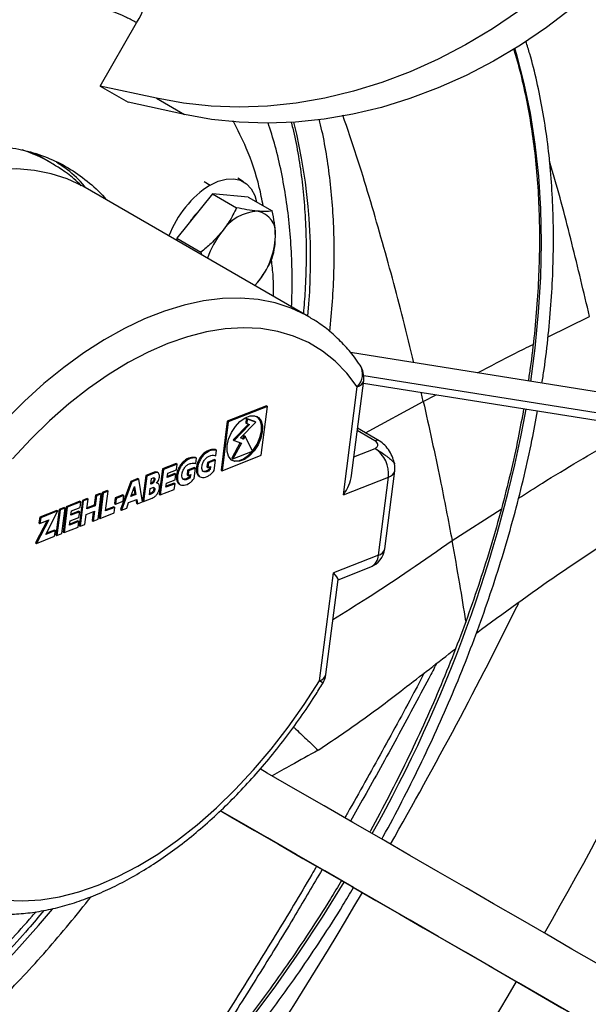
# Model space of a CAD drawing. Units: millimetres. Extents: x 5 to 414, y 3 to 291.
# Drawn here: x 213 to 216, y 30 to 35 of the extents above; entities that cross this region are included whole.
import ezdxf

# ---------------------------------------------------------------- set-up
doc = ezdxf.new("R2010")
doc.units = ezdxf.units.MM

msp = doc.modelspace()

# ---------------------------------------------------------------- linework, layer by layer
at = {"color": 7, "linetype": 'Continuous', "lineweight": 25}
for p, q in [((213.8053, 34.4277), (213.9678, 34.7092)), ((214.0565, 34.3731), (213.8053, 34.4277)), ((213.8053, 34.4277), (213.9303, 34.3555)), ((214.1815, 34.3009), (213.9303, 34.3555)), ((214.0565, 34.3731), (214.1815, 34.3009)), ((213.5851, 34.0858), (213.5144, 34.1266)), ((214.4457, 34.0008), (214.4192, 34.0161)), ((214.7367, 33.3986), (213.7379, 33.9752)), ((214.3063, 33.947), (214.1472, 33.7491)), ((214.3063, 33.947), (214.4141, 33.8848)), ((214.4654, 33.9328), (214.3063, 33.947)), ((214.4654, 33.9328), (214.5732, 33.8706)), ((214.1472, 33.7491), (214.255, 33.6869)), ((214.1472, 33.7491), (214.1472, 33.7389)), ((214.255, 33.6869), (214.2569, 33.6756)), ((214.4956, 33.5378), (214.5078, 33.5513)), ((214.4961, 33.5375), (214.5078, 33.5513)), ((216.5265, 32.9822), (214.9226, 33.2384)), ((214.8909, 32.6042), (214.9529, 33.0861)), ((214.9268, 32.6896), (214.9814, 33.1141)), ((214.9799, 33.1027), (216.5068, 32.8587)), ((214.5474, 33.0005), (214.3729, 32.9321)), ((214.5519, 32.998), (214.3773, 32.9296)), ((214.5239, 32.7803), (214.5519, 32.998)), ((214.5474, 33.0005), (214.5519, 32.998)), ((214.3729, 32.9321), (214.3449, 32.7144)), ((214.3773, 32.9296), (214.3493, 32.7118)), ((214.3729, 32.9321), (214.3773, 32.9296)), ((214.4673, 32.9189), (214.3989, 32.8492)), ((214.4724, 32.9171), (214.4033, 32.8467)), ((214.4312, 32.8576), (214.5004, 32.928)), ((214.4574, 32.9445), (214.4548, 32.9244)), ((214.4548, 32.9244), (214.4592, 32.9219)), ((214.4959, 32.9306), (214.4574, 32.9445)), ((214.4574, 32.9445), (214.4618, 32.942)), ((214.4618, 32.942), (214.4592, 32.9219)), ((214.4592, 32.9219), (214.4724, 32.9171)), ((214.5004, 32.928), (214.4618, 32.942)), ((214.4959, 32.9306), (214.5004, 32.928)), ((214.4476, 32.8683), (214.4405, 32.8552)), ((214.452, 32.8658), (214.4449, 32.8527)), ((214.4476, 32.8683), (214.452, 32.8658)), ((214.4848, 32.7991), (214.452, 32.8658)), ((215.0511, 32.8447), (214.9539, 32.9008)), ((214.4306, 32.8368), (214.3931, 32.7674)), ((214.4354, 32.8351), (214.3976, 32.7649)), ((214.3989, 32.8492), (214.4033, 32.8467)), ((214.4033, 32.8467), (214.4354, 32.8351)), ((214.4449, 32.8527), (214.4312, 32.8576)), ((214.4405, 32.8552), (214.4319, 32.8583)), ((214.4405, 32.8552), (214.4449, 32.8527)), ((214.3203, 32.8057), (214.3247, 32.8031)), ((214.3215, 32.7785), (214.3247, 32.8031)), ((214.3493, 32.7118), (214.5239, 32.7803)), ((214.3976, 32.7649), (214.4848, 32.7991)), ((214.1448, 32.7434), (214.0837, 32.7195)), ((214.1492, 32.7409), (214.0881, 32.7169)), ((214.1448, 32.7434), (214.1492, 32.7409)), ((214.1459, 32.7156), (214.1492, 32.7409)), ((214.2312, 32.7708), (214.2357, 32.7682)), ((214.2325, 32.7436), (214.2357, 32.7682)), ((214.2848, 32.7489), (214.2821, 32.7282)), ((214.2821, 32.7282), (214.2866, 32.7257)), ((214.3161, 32.7612), (214.2848, 32.7489)), ((214.2848, 32.7489), (214.2892, 32.7464)), ((214.2892, 32.7464), (214.2866, 32.7257)), ((214.2866, 32.7257), (214.2983, 32.7303)), ((214.3205, 32.7586), (214.2892, 32.7464)), ((214.2933, 32.7283), (214.2921, 32.7196)), ((214.2983, 32.7303), (214.2966, 32.717)), ((214.3146, 32.7124), (214.3205, 32.7586)), ((214.3161, 32.7612), (214.3205, 32.7586)), ((214.3931, 32.7674), (214.3976, 32.7649)), ((214.0086, 32.6901), (213.9942, 32.5778)), ((214.013, 32.6875), (213.9985, 32.5743)), ((214.047, 32.7051), (214.0086, 32.6901)), ((214.0086, 32.6901), (214.013, 32.6875)), ((214.0515, 32.7026), (214.013, 32.6875)), ((214.047, 32.7051), (214.0515, 32.7026)), ((214.064, 32.7019), (214.0595, 32.7045)), ((214.0837, 32.7195), (214.0691, 32.6063)), ((214.0881, 32.7169), (214.0735, 32.6037)), ((214.0837, 32.7195), (214.0881, 32.7169)), ((214.1042, 32.6815), (214.1067, 32.7002)), ((214.1435, 32.6969), (214.1042, 32.6815)), ((214.1391, 32.6995), (214.1048, 32.686)), ((214.1067, 32.7002), (214.1459, 32.7156)), ((214.1391, 32.6995), (214.1435, 32.6969)), ((214.1403, 32.6716), (214.1435, 32.6969)), ((214.1958, 32.714), (214.1931, 32.6933)), ((214.1931, 32.6933), (214.1975, 32.6908)), ((214.2271, 32.7263), (214.1958, 32.714)), ((214.1958, 32.714), (214.2002, 32.7115)), ((214.2002, 32.7115), (214.1975, 32.6908)), ((214.1975, 32.6908), (214.2093, 32.6954)), ((214.2315, 32.7237), (214.2002, 32.7115)), ((214.2043, 32.6934), (214.2031, 32.6847)), ((214.2031, 32.6847), (214.2076, 32.6821)), ((214.2093, 32.6954), (214.2076, 32.6821)), ((214.2256, 32.6775), (214.2315, 32.7237)), ((214.2271, 32.7263), (214.2315, 32.7237)), ((214.247, 32.6869), (214.2514, 32.6843)), ((214.2921, 32.7196), (214.2966, 32.717)), ((214.3449, 32.7144), (214.3493, 32.7118)), ((215.0753, 32.3626), (215.1201, 32.711)), ((213.9421, 32.664), (213.8963, 32.5385)), ((213.9465, 32.6614), (213.9007, 32.536)), ((213.9739, 32.6764), (213.9421, 32.664)), ((213.9421, 32.664), (213.9465, 32.6614)), ((213.9428, 32.5971), (213.9591, 32.6416)), ((213.9783, 32.6739), (213.9465, 32.6614)), ((213.9591, 32.6416), (213.965, 32.6058)), ((213.9739, 32.6764), (213.9783, 32.6739)), ((213.995, 32.5729), (213.9783, 32.6739)), ((214.0317, 32.652), (214.0349, 32.6771)), ((214.0385, 32.6547), (214.0317, 32.652)), ((214.0341, 32.6573), (214.0323, 32.6565)), ((214.0341, 32.6573), (214.0385, 32.6547)), ((214.0349, 32.6771), (214.0418, 32.6798)), ((214.0633, 32.6551), (214.0588, 32.6577)), ((214.0986, 32.6375), (214.101, 32.6563)), ((214.1396, 32.6536), (214.0986, 32.6375)), ((214.1352, 32.6562), (214.0992, 32.642)), ((214.101, 32.6563), (214.1403, 32.6716)), ((214.1352, 32.6562), (214.1396, 32.6536)), ((214.1364, 32.6284), (214.1396, 32.6536)), ((214.1579, 32.652), (214.1624, 32.6494)), ((214.8909, 32.6042), (215.0917, 32.6829)), ((215.0469, 32.3346), (215.0917, 32.6829)), ((213.7843, 32.6021), (213.7787, 32.5582)), ((213.7887, 32.5996), (213.7831, 32.5556)), ((213.8061, 32.6107), (213.7843, 32.6021)), ((213.7843, 32.6021), (213.7887, 32.5996)), ((213.8106, 32.6081), (213.7887, 32.5996)), ((213.796, 32.4949), (213.8106, 32.6081)), ((213.8149, 32.6141), (213.8003, 32.5009)), ((213.8193, 32.6116), (213.8047, 32.4983)), ((213.8061, 32.6107), (213.8106, 32.6081)), ((213.8367, 32.6227), (213.8149, 32.6141)), ((213.8149, 32.6141), (213.8193, 32.6116)), ((213.8411, 32.6201), (213.8193, 32.6116)), ((213.8298, 32.5322), (213.8411, 32.6201)), ((213.8367, 32.6227), (213.8411, 32.6201)), ((213.9072, 32.604), (213.8723, 32.5903)), ((213.9116, 32.6015), (213.8767, 32.5878)), ((213.9072, 32.604), (213.9116, 32.6015)), ((213.9084, 32.5762), (213.9116, 32.6015)), ((213.965, 32.6058), (213.9428, 32.5971)), ((213.9606, 32.6084), (213.9447, 32.6021)), ((213.9563, 32.6341), (213.9606, 32.6084)), ((213.9606, 32.6084), (213.965, 32.6058)), ((214.0256, 32.6047), (214.0291, 32.6322)), ((214.0346, 32.6083), (214.0256, 32.6047)), ((214.0302, 32.6108), (214.0262, 32.6092)), ((214.0291, 32.6322), (214.0382, 32.6358)), ((214.0302, 32.6108), (214.0346, 32.6083)), ((214.0691, 32.6063), (214.0735, 32.6037)), ((214.0735, 32.6037), (214.1364, 32.6284)), ((213.7154, 32.5751), (213.6543, 32.5512)), ((213.7198, 32.5726), (213.6587, 32.5486)), ((213.7259, 32.5792), (213.7113, 32.466)), ((213.7154, 32.5751), (213.7198, 32.5726)), ((213.7303, 32.5767), (213.7157, 32.4635)), ((213.7166, 32.5473), (213.7198, 32.5726)), ((213.7477, 32.5878), (213.7259, 32.5792)), ((213.7259, 32.5792), (213.7303, 32.5767)), ((213.7521, 32.5852), (213.7303, 32.5767)), ((213.7464, 32.5412), (213.7521, 32.5852)), ((213.7831, 32.5556), (213.7464, 32.5412)), ((213.7787, 32.5582), (213.747, 32.5458)), ((213.7477, 32.5878), (213.7521, 32.5852)), ((213.7787, 32.5582), (213.7831, 32.5556)), ((213.8723, 32.5903), (213.8691, 32.5651)), ((213.8691, 32.5651), (213.8735, 32.5625)), ((213.8723, 32.5903), (213.8767, 32.5878)), ((213.8767, 32.5878), (213.8735, 32.5625)), ((213.8735, 32.5625), (213.9084, 32.5762)), ((213.9238, 32.545), (213.9326, 32.5692)), ((213.9326, 32.5692), (213.9687, 32.5833)), ((213.9649, 32.5818), (213.9675, 32.5664)), ((213.9675, 32.5664), (213.9719, 32.5639)), ((213.9687, 32.5833), (213.9719, 32.5639)), ((213.9719, 32.5639), (213.995, 32.5729)), ((213.9944, 32.5767), (213.9985, 32.5743)), ((213.9985, 32.5743), (214.0369, 32.5894)), ((213.6124, 32.5347), (213.5356, 32.5046)), ((213.6168, 32.5322), (213.54, 32.5021)), ((213.5629, 32.4275), (213.6168, 32.5322)), ((213.6225, 32.5389), (213.6079, 32.4255)), ((213.6269, 32.5364), (213.6123, 32.4229)), ((213.6124, 32.5347), (213.6168, 32.5322)), ((213.6443, 32.5475), (213.6225, 32.5389)), ((213.6225, 32.5389), (213.6269, 32.5364)), ((213.6487, 32.5449), (213.6269, 32.5364)), ((213.6341, 32.4315), (213.6487, 32.5449)), ((213.6543, 32.5512), (213.6397, 32.4379)), ((213.6587, 32.5486), (213.6441, 32.4354)), ((213.6443, 32.5475), (213.6487, 32.5449)), ((213.6543, 32.5512), (213.6587, 32.5486)), ((213.6749, 32.5132), (213.6773, 32.5319)), ((213.7141, 32.5286), (213.6749, 32.5132)), ((213.7097, 32.5311), (213.6755, 32.5177)), ((213.6773, 32.5319), (213.7166, 32.5473)), ((213.7097, 32.5311), (213.7141, 32.5286)), ((213.7109, 32.5033), (213.7141, 32.5286)), ((213.7375, 32.472), (213.7432, 32.516)), ((213.7432, 32.516), (213.7798, 32.5304)), ((213.7748, 32.5284), (213.7698, 32.4889)), ((213.7798, 32.5304), (213.7742, 32.4864)), ((213.8047, 32.4983), (213.8676, 32.523)), ((213.8708, 32.5482), (213.8298, 32.5322)), ((213.8664, 32.5508), (213.8304, 32.5367)), ((213.8664, 32.5508), (213.8708, 32.5482)), ((213.8676, 32.523), (213.8708, 32.5482)), ((213.8963, 32.5385), (213.9007, 32.536)), ((213.9007, 32.536), (213.9238, 32.545)), ((213.5687, 32.4893), (213.5175, 32.3901)), ((213.5759, 32.4922), (213.522, 32.3875)), ((213.5356, 32.5046), (213.5324, 32.4794)), ((213.5324, 32.4794), (213.5368, 32.4768)), ((213.5356, 32.5046), (213.54, 32.5021)), ((213.54, 32.5021), (213.5368, 32.4768)), ((213.5368, 32.4768), (213.5759, 32.4922)), ((213.6692, 32.4692), (213.6716, 32.4879)), ((213.7102, 32.4853), (213.6692, 32.4692)), ((213.7058, 32.4878), (213.6698, 32.4737)), ((213.6716, 32.4879), (213.7109, 32.5033)), ((213.7058, 32.4878), (213.7102, 32.4853)), ((213.707, 32.46), (213.7102, 32.4853)), ((213.7113, 32.466), (213.7157, 32.4635)), ((213.7157, 32.4635), (213.7375, 32.472)), ((213.7698, 32.4889), (213.7742, 32.4864)), ((213.7742, 32.4864), (213.796, 32.4949)), ((213.8003, 32.5009), (213.8047, 32.4983)), ((213.6055, 32.4442), (213.5629, 32.4275)), ((213.6011, 32.4468), (213.5657, 32.4329)), ((213.6011, 32.4468), (213.6055, 32.4442)), ((213.6023, 32.419), (213.6055, 32.4442)), ((213.6079, 32.4255), (213.6123, 32.4229)), ((213.6123, 32.4229), (213.6341, 32.4315)), ((213.6397, 32.4379), (213.6441, 32.4354)), ((213.6441, 32.4354), (213.707, 32.46)), ((213.5175, 32.3901), (213.522, 32.3875)), ((213.522, 32.3875), (213.6023, 32.419)), ((215.0469, 32.3346), (214.8461, 32.2559)), ((214.7842, 31.7741), (214.8461, 32.2559)), ((214.867, 32.2252), (215.0126, 32.2823)), ((214.8126, 31.8021), (214.8672, 32.2267))]:
    msp.add_line(p, q, dxfattribs=at)
at = {"color": 8, "linetype": 'Continuous', "lineweight": 25}
for p, q in [((214.2692, 34.0013), (214.2957, 33.986)), ((215.8041, 33.3085), (215.9891, 33.4001)), ((214.9817, 33.137), (216.5119, 32.8925)), ((215.2472, 33.0207), (215.2373, 33.0615)), ((215.2472, 33.0207), (215.3046, 33.0508)), ((214.9891, 32.8805), (215.2472, 33.0207)), ((215.0317, 32.8449), (214.9526, 32.8906)), ((214.9376, 32.7738), (215.0322, 32.8108)), ((215.3759, 32.3996), (215.5955, 32.5396))]:
    msp.add_line(p, q, dxfattribs=at)
at = {"color": 7, "linetype": 'Continuous', "lineweight": 25, "flags": 128}
for points in [[(216.5205, 35.7476), (216.449, 35.6184), (216.3709, 35.4932), (216.2868, 35.3722), (216.1968, 35.256), (216.1013, 35.145), (216.0008, 35.0397), (215.8955, 34.9404), (215.7859, 34.8476), (215.6725, 34.7616), (215.5556, 34.6827), (215.4357, 34.6112), (215.3132, 34.5475), (215.1888, 34.4918), (215.0627, 34.4442), (214.9356, 34.405), (214.8078, 34.3743), (214.68, 34.3522), (214.5526, 34.3388), (214.426, 34.3342), (214.3008, 34.3384), (214.1775, 34.3514), (214.0565, 34.3731)], [(216.6455, 35.6754), (216.574, 35.5463), (216.4959, 35.421), (216.4118, 35.3), (216.3218, 35.1838), (216.2263, 35.0728), (216.1258, 34.9675), (216.0205, 34.8682), (215.9109, 34.7754), (215.7975, 34.6894), (215.6806, 34.6105), (215.5607, 34.5391), (215.4382, 34.4753), (215.3138, 34.4196), (215.1877, 34.372), (215.0606, 34.3328), (214.9328, 34.3021), (214.805, 34.28), (214.6776, 34.2666), (214.551, 34.262), (214.4258, 34.2662), (214.3025, 34.2792), (214.1815, 34.3009)], [(213.7379, 33.9752), (213.7254, 33.9822), (213.6584, 34.0135), (213.5872, 34.0366), (213.5121, 34.0515), (213.4337, 34.058), (213.3522, 34.0561), (213.2681, 34.0458), (213.1818, 34.0271), (213.0938, 34.0003), (213.0046, 33.9653), (212.9145, 33.9224), (212.8241, 33.8718), (212.7339, 33.8137), (212.6442, 33.7485), (212.5557, 33.6766), (212.4686, 33.5982), (212.3836, 33.5137), (212.3009, 33.4237), (212.2212, 33.3286), (212.1446, 33.2289), (212.0718, 33.1251), (212.0029, 33.0177)], [(214.2957, 33.986), (214.3325, 34.0035), (214.3682, 34.0131), (214.4018, 34.0144), (214.432, 34.0074), (214.4582, 33.9923), (214.4794, 33.9695), (214.495, 33.9399), (214.5034, 33.9109)], [(214.9529, 33.0861), (214.9066, 33.1468), (214.8547, 33.2001), (214.7975, 33.2457), (214.7354, 33.2832), (214.6687, 33.3125), (214.5978, 33.3334), (214.5231, 33.3458), (214.445, 33.3496), (214.3639, 33.3448), (214.2803, 33.3314), (214.1947, 33.3095), (214.1076, 33.2793), (214.0194, 33.2408), (213.9307, 33.1943), (213.8418, 33.1401), (213.7535, 33.0785), (213.666, 33.0098), (213.58, 32.9344), (213.4959, 32.8528), (213.4142, 32.7653)], [(214.372, 32.8241), (214.3788, 32.853), (214.3913, 32.882), (214.4087, 32.9088), (214.4294, 32.9312), (214.4519, 32.9475), (214.4742, 32.9563), (214.4947, 32.9568), (214.5115, 32.9491), (214.5235, 32.9338), (214.5295, 32.912), (214.5291, 32.8857), (214.5224, 32.8568), (214.5098, 32.8278), (214.4925, 32.801), (214.4717, 32.7786), (214.4493, 32.7623), (214.4269, 32.7535), (214.4065, 32.753), (214.3896, 32.7607), (214.3777, 32.776), (214.3717, 32.7978), (214.372, 32.8241)], [(214.3922, 32.7588), (214.4021, 32.7555), (214.4225, 32.7561), (214.4449, 32.7649), (214.4673, 32.7811), (214.4881, 32.8036), (214.5054, 32.8304), (214.518, 32.8594), (214.5247, 32.8882), (214.5251, 32.9146), (214.5191, 32.9363), (214.5071, 32.9517), (214.5046, 32.9535)], [(213.3813, 30.7959), (213.4594, 30.7921), (213.5404, 30.7969), (213.624, 30.8103), (213.7096, 30.8321), (213.7967, 30.8624), (213.8849, 30.9009), (213.9737, 30.9473), (214.0625, 31.0015), (214.1509, 31.0632), (214.2383, 31.1319), (214.3243, 31.2073), (214.4084, 31.2889), (214.4901, 31.3764), (214.569, 31.4692), (214.6446, 31.5668), (214.7164, 31.6686), (214.7842, 31.7741)], [(216.6455, 30.1535), (216.574, 30.1948), (216.4959, 30.2399), (216.4118, 30.2885), (216.3218, 30.3405), (216.2263, 30.3956), (216.1258, 30.4537), (216.0205, 30.5144), (215.9109, 30.5777), (215.7975, 30.6432), (215.6806, 30.7107), (215.5607, 30.7799), (215.4382, 30.8506), (215.3138, 30.9225), (215.1877, 30.9953), (215.0606, 31.0687), (214.9328, 31.1424), (214.805, 31.2162), (214.6776, 31.2898), (214.551, 31.3629), (214.5195, 31.3811)], [(214.3414, 31.1952), (214.3887, 31.1678), (214.4944, 31.1068), (214.6018, 31.0448), (214.7103, 30.9822), (214.8192, 30.9193), (214.9279, 30.8565), (215.0358, 30.7943), (215.142, 30.7329), (215.2462, 30.6728), (215.3475, 30.6143), (215.4455, 30.5577), (215.5394, 30.5035), (215.6289, 30.4518), (215.7132, 30.4031), (215.792, 30.3576), (215.8647, 30.3156), (215.9309, 30.2774)], [(216.5205, 29.937), (216.449, 29.9783), (216.3709, 30.0234), (216.2868, 30.072), (216.1968, 30.124), (216.1013, 30.1791), (216.0008, 30.2372), (215.8955, 30.2979), (215.7859, 30.3612), (215.6725, 30.4267), (215.5556, 30.4942), (215.4357, 30.5634), (215.3132, 30.6341), (215.1888, 30.706), (215.0627, 30.7788), (214.9356, 30.8522), (214.8078, 30.9259), (214.68, 30.9997), (214.5526, 31.0733), (214.426, 31.1464), (214.3421, 31.1948)]]:
    msp.add_lwpolyline(points, dxfattribs=at)
at = {"color": 8, "linetype": 'Continuous', "lineweight": 25, "flags": 128}
for points in [[(215.7267, 33.1099), (215.7464, 33.2585), (215.7621, 33.4185), (215.7716, 33.5757), (215.7748, 33.7296), (215.7719, 33.8799), (215.7627, 34.0264), (215.7473, 34.1686), (215.7258, 34.3062), (215.6982, 34.4389), (215.6645, 34.5665), (215.6559, 34.5951)], [(214.7368, 33.3985), (214.7242, 33.4056), (214.6572, 33.4369), (214.586, 33.4601), (214.5109, 33.4749), (214.4324, 33.4814), (214.3509, 33.4795), (214.2668, 33.4692), (214.1806, 33.4506), (214.0926, 33.4237), (214.0033, 33.3887), (213.9133, 33.3458), (213.8229, 33.2952), (213.7327, 33.2371), (213.643, 33.1719), (213.5545, 33.1), (213.4674, 33.0216), (213.3824, 32.9372), (213.2997, 32.8472), (213.2199, 32.752), (213.1434, 32.6523), (213.0706, 32.5485), (213.0017, 32.4411)], [(212.5371, 28.6845), (212.5881, 28.7049), (212.7189, 28.7623), (212.8502, 28.8272), (212.9819, 28.8995), (213.1136, 28.9789), (213.245, 29.0653), (213.3758, 29.1586), (213.5057, 29.2584), (213.6345, 29.3647), (213.7618, 29.4771), (213.8874, 29.5954), (214.011, 29.7193), (214.1323, 29.8486), (214.251, 29.9829), (214.3669, 30.122), (214.4798, 30.2656), (214.5893, 30.4133), (214.6952, 30.5648), (214.7973, 30.7198), (214.8942, 30.876)], [(212.1022, 29.6321), (212.2229, 29.678), (212.3445, 29.7322), (212.4667, 29.7946), (212.5891, 29.8649), (212.7113, 29.9429), (212.8329, 30.0285), (212.9537, 30.1212), (213.0732, 30.2209), (213.191, 30.3272), (213.3068, 30.4399), (213.4202, 30.5585), (213.5309, 30.6827), (213.5923, 30.7554)]]:
    msp.add_lwpolyline(points, dxfattribs=at)
at = {"color": 7, "linetype": 'Continuous', "lineweight": 25}
for centre, radius, start, end in [((213.7171, 34.8718), 0.2988, 327.0252, 35.2536), ((214.5419, 33.6), 0.4578, 122.5331, 159.693), ((214.5201, 33.6645), 0.2054, 93.4295, 146.5651), ((214.4897, 33.7722), 0.0989, 350.7481, 79.4532), ((214.4814, 33.6365), 0.3321, 136.6943, 145.7165), ((214.6455, 33.5391), 0.3808, 141.2148, 161.5385), ((214.2424, 33.7722), 0.3454, 320.2279, 357.3607), ((214.8822, 33.1269), 0.1, 352.6706, 34.0302), ((214.9566, 32.6979), 0.1359, 353.689, 56.2104), ((215.0209, 32.7238), 0.1, 352.6706, 10.9839), ((214.9761, 32.3754), 0.1, 291.4058, 352.6706), ((214.7134, 31.8149), 0.1, 328.5413, 352.6706)]:
    msp.add_arc(centre, radius, start, end, dxfattribs=at)
at = {"color": 8, "linetype": 'Continuous', "lineweight": 25}
for centre, radius, start, end in [((212.1842, 33.6537), 2.5605, 354.3402, 13.8387), ((213.2467, 33.4984), 0.6779, 60.0504, 71.8784), ((214.8969, 33.1423), 0.0794, 314.9179, 30.7533), ((214.9437, 33.1238), 0.0389, 283.6466, 345.5242), ((209.6444, 34.1151), 6.1664, 330.64808, 349.45404), ((215.0412, 32.8256), 0.0216, 62.5402, 116.0134), ((215.0825, 32.7207), 0.0389, 283.6466, 345.5242), ((198.8441, 40.3361), 19.518, 330.24181, 336.96882), ((214.9858, 32.3372), 0.0611, 296.0356, 357.5621), ((215.0377, 32.3724), 0.0389, 283.6466, 345.5242), ((197.5606, 41.0696), 20.2025, 330.25237, 333.70919), ((214.775, 31.8119), 0.0389, 283.6466, 345.5242), ((214.7644, 31.7337), 0.045, 40.2086, 63.9397), ((197.7657, 40.9367), 19.9584, 322.80343, 329.57364), ((198.8655, 40.3033), 19.483, 322.70271, 329.55912)]:
    msp.add_arc(centre, radius, start, end, dxfattribs=at)
at = {"color": 7, "linetype": 'Continuous', "lineweight": 25}
for centre, major_axis, ratio, start_param, end_param in [((214.8202, 32.6451), (0.0864, 0.1108), 0.577241, 4.792975, 5.510546), ((214.7754, 32.2967), (0.0913, -0.0713), 0.136383, 0.080586, 0.798157)]:
    msp.add_ellipse(centre, major_axis=major_axis, ratio=ratio, start_param=start_param, end_param=end_param, dxfattribs=at)
for points, knots in [([(214.4546, 39.4421), (214.423, 39.4309), (214.3311, 39.3984), (214.1783, 39.3394), (213.9962, 39.2628), (213.8134, 39.1793), (213.6302, 39.0891), (213.4466, 38.9923), (213.2629, 38.8889), (213.0793, 38.7791), (212.8959, 38.6629), (212.7128, 38.5405), (212.5303, 38.412), (212.3486, 38.2775), (212.1677, 38.1371), (211.9878, 37.991), (211.8092, 37.8393), (211.632, 37.6821), (211.4563, 37.5196), (211.2823, 37.3519), (211.1102, 37.1792), (210.9401, 37.0017), (210.7722, 36.8194), (210.6067, 36.6327), (210.4436, 36.4416), (210.2832, 36.2463), (210.1256, 36.0471), (209.9709, 35.8441), (209.8193, 35.6374), (209.6709, 35.4273), (209.5259, 35.214), (209.3843, 34.9978), (209.2467, 34.7784), (209.1485, 34.6179), (209.0975, 34.5299), (209.0899, 34.5167)], [0, 0, 0, 0, 0.016613, 0.048159, 0.079706, 0.111254, 0.142803, 0.174352, 0.205902, 0.237451, 0.269, 0.300548, 0.332095, 0.363642, 0.395188, 0.426733, 0.458277, 0.48982, 0.521362, 0.552903, 0.584444, 0.615984, 0.647523, 0.679061, 0.710599, 0.742136, 0.773673, 0.805209, 0.836744, 0.86828, 0.899815, 0.93135, 0.962884, 0.994419, 1, 1, 1, 1]), ([(209.1442, 34.4853), (209.1689, 34.5275), (209.2373, 34.644), (209.3534, 34.832), (209.4921, 35.0494), (209.6346, 35.2637), (209.7804, 35.475), (209.9295, 35.683), (210.0818, 35.8874), (210.2371, 36.0882), (210.3952, 36.2851), (210.5561, 36.478), (210.7195, 36.6666), (210.8853, 36.8508), (211.0533, 37.0303), (211.2235, 37.2052), (211.3956, 37.3751), (211.5694, 37.5399), (211.7449, 37.6995), (211.9218, 37.8537), (212.1, 38.0024), (212.2793, 38.1454), (212.4595, 38.2827), (212.6405, 38.414), (212.8221, 38.5392), (213.0042, 38.6583), (213.1865, 38.7711), (213.3688, 38.8776), (213.5511, 38.9775), (213.7332, 39.0709), (213.9148, 39.1577), (214.0958, 39.2377), (214.2729, 39.3095), (214.3939, 39.3546), (214.4548, 39.3759), (214.4593, 39.3775)], [0, 0, 0, 0, 0.01798, 0.049643, 0.081306, 0.112969, 0.144632, 0.176294, 0.207956, 0.239617, 0.271278, 0.302939, 0.334599, 0.366258, 0.397916, 0.429574, 0.461231, 0.492887, 0.524542, 0.556196, 0.587849, 0.619501, 0.651152, 0.682802, 0.714451, 0.746099, 0.777746, 0.809392, 0.841038, 0.872684, 0.904329, 0.935974, 0.967619, 0.997603, 1, 1, 1, 1]), ([(214.3237, 38.2712), (214.2945, 38.2609), (214.2099, 38.231), (214.0691, 38.1761), (213.9012, 38.1045), (213.7328, 38.0259), (213.5639, 37.9407), (213.3948, 37.8489), (213.2256, 37.7506), (213.0566, 37.6459), (212.8879, 37.535), (212.7198, 37.4179), (212.5523, 37.2947), (212.3857, 37.1657), (212.2201, 37.0309), (212.0558, 36.8906), (211.8929, 36.7448), (211.7316, 36.5937), (211.5721, 36.4375), (211.4145, 36.2764), (211.259, 36.1105), (211.1058, 35.94), (210.9551, 35.7652), (210.8069, 35.5861), (210.6616, 35.403), (210.5191, 35.2161), (210.3798, 35.0256), (210.2437, 34.8317), (210.111, 34.6346), (209.9819, 34.4345), (209.8739, 34.2609), (209.8104, 34.1531), (209.7874, 34.1139)], [0, 0, 0, 0, 0.018103, 0.052473, 0.086845, 0.121219, 0.155594, 0.18997, 0.224345, 0.25872, 0.293094, 0.327467, 0.361839, 0.39621, 0.430579, 0.464948, 0.499315, 0.533681, 0.568046, 0.602409, 0.636772, 0.671134, 0.705494, 0.739854, 0.774213, 0.808571, 0.842929, 0.877287, 0.911643, 0.946, 0.980356, 1, 1, 1, 1]), ([(209.8415, 34.0827), (209.8574, 34.1098), (209.9133, 34.2054), (210.0132, 34.3668), (210.141, 34.5666), (210.2726, 34.7633), (210.4076, 34.957), (210.5458, 35.1472), (210.6871, 35.3339), (210.8313, 35.5168), (210.9783, 35.6957), (211.1279, 35.8705), (211.28, 36.0408), (211.4343, 36.2066), (211.5908, 36.3677), (211.7491, 36.5239), (211.9093, 36.6749), (212.071, 36.8207), (212.2341, 36.9611), (212.3984, 37.0959), (212.5637, 37.225), (212.7299, 37.3482), (212.8968, 37.4654), (213.0641, 37.5765), (213.2317, 37.6813), (213.3995, 37.7798), (213.5671, 37.8718), (213.7345, 37.9572), (213.9015, 38.036), (214.0678, 38.1079), (214.2101, 38.1644), (214.2966, 38.1952), (214.3283, 38.2065)], [0, 0, 0, 0, 0.013713, 0.048235, 0.082758, 0.11728, 0.151802, 0.186324, 0.220845, 0.255365, 0.289884, 0.324403, 0.358921, 0.393438, 0.427953, 0.462468, 0.496981, 0.531493, 0.566004, 0.600513, 0.635021, 0.669527, 0.704032, 0.738535, 0.773038, 0.807539, 0.842039, 0.876539, 0.911038, 0.945537, 0.980037, 1, 1, 1, 1]), ([(214.1977, 37.1454), (214.1711, 37.136), (214.0941, 37.1087), (213.966, 37.0582), (213.8131, 36.9918), (213.6597, 36.9185), (213.5059, 36.8385), (213.352, 36.752), (213.1982, 36.6591), (213.0446, 36.5598), (212.8915, 36.4544), (212.7391, 36.3429), (212.5876, 36.2255), (212.4371, 36.1024), (212.2879, 35.9737), (212.1402, 35.8396), (211.9941, 35.7003), (211.8498, 35.556), (211.7076, 35.4068), (211.5677, 35.253), (211.4301, 35.0947), (211.2952, 34.9322), (211.163, 34.7657), (211.0337, 34.5954), (210.9076, 34.4215), (210.7847, 34.2442), (210.6654, 34.0638), (210.556, 33.8915), (210.4883, 33.7781), (210.4577, 33.7268)], [0, 0, 0, 0, 0.019993, 0.057946, 0.095902, 0.13386, 0.171819, 0.209779, 0.247738, 0.285697, 0.323654, 0.361609, 0.399563, 0.437515, 0.475466, 0.513414, 0.551361, 0.589306, 0.627249, 0.665191, 0.703132, 0.741071, 0.779009, 0.816947, 0.854883, 0.892819, 0.930754, 0.968689, 1, 1, 1, 1]), ([(210.5117, 33.6957), (210.546, 33.7529), (210.6174, 33.8719), (210.7305, 34.0494), (210.8496, 34.2285), (210.9722, 34.4045), (211.098, 34.5771), (211.2269, 34.7461), (211.3587, 34.9112), (211.4932, 35.0724), (211.6302, 35.2292), (211.7696, 35.3816), (211.9111, 35.5293), (212.0547, 35.6721), (212.2, 35.8099), (212.3468, 35.9424), (212.4951, 36.0695), (212.6446, 36.1909), (212.795, 36.3067), (212.9462, 36.4165), (213.098, 36.5202), (213.2502, 36.6178), (213.4025, 36.709), (213.5548, 36.7938), (213.7068, 36.8721), (213.8584, 36.9437), (214.0094, 37.0085), (214.1239, 37.053), (214.188, 37.0757), (214.2024, 37.0808)], [0, 0, 0, 0, 0.035411, 0.073569, 0.111728, 0.149886, 0.188043, 0.226199, 0.264354, 0.302509, 0.340662, 0.378813, 0.416963, 0.455111, 0.493258, 0.531402, 0.569544, 0.607685, 0.645823, 0.683959, 0.722093, 0.760225, 0.798356, 0.836485, 0.874613, 0.91274, 0.950867, 0.988995, 1, 1, 1, 1]), ([(214.2126, 36.094), (214.1884, 36.0853), (214.1182, 36.0604), (214.0015, 36.0139), (213.8624, 35.9521), (213.7229, 35.8835), (213.5831, 35.8083), (213.4434, 35.7265), (213.3039, 35.6384), (213.1648, 35.5441), (213.0264, 35.4436), (212.889, 35.3373), (212.7526, 35.2253), (212.6177, 35.1077), (212.4842, 34.9847), (212.3525, 34.8566), (212.2228, 34.7236), (212.0953, 34.5858), (211.9701, 34.4435), (211.8476, 34.297), (211.7278, 34.1464), (211.611, 33.992), (211.4973, 33.8341), (211.3869, 33.6729), (211.2804, 33.5085), (211.2062, 33.3902), (211.1688, 33.3261), (211.1643, 33.3185)], [0, 0, 0, 0, 0.022307, 0.064584, 0.106868, 0.149158, 0.191452, 0.233746, 0.276039, 0.318328, 0.360613, 0.402893, 0.445167, 0.487437, 0.529701, 0.57196, 0.614214, 0.656463, 0.698708, 0.740949, 0.783187, 0.825421, 0.867654, 0.909884, 0.952113, 0.99434, 1, 1, 1, 1]), ([(211.2774, 33.2635), (211.2942, 33.2917), (211.344, 33.3755), (211.431, 33.5121), (211.5378, 33.6731), (211.6483, 33.8308), (211.7618, 33.9852), (211.8784, 34.1359), (211.9978, 34.2827), (212.1198, 34.4253), (212.2442, 34.5635), (212.3708, 34.6971), (212.4993, 34.8259), (212.6296, 34.9496), (212.7615, 35.068), (212.8947, 35.181), (213.0289, 35.2883), (213.164, 35.3898), (213.2998, 35.4854), (213.4359, 35.5748), (213.5723, 35.6579), (213.7085, 35.7346), (213.8445, 35.8048), (213.9799, 35.8683), (214.1166, 35.9262), (214.2073, 35.9591), (214.2536, 35.9759)], [0, 0, 0, 0, 0.0215742, 0.0640823, 0.1065892, 0.1490946, 0.1915979, 0.2340985, 0.276596, 0.3190897, 0.3615793, 0.4040642, 0.4465439, 0.4890181, 0.5314864, 0.5739484, 0.6164039, 0.6588529, 0.7012954, 0.7437316, 0.786162, 0.8285876, 0.8710095, 0.9134294, 0.9558492, 1, 1, 1, 1]), ([(215.777, 33.1019), (215.7803, 33.1222), (215.7918, 33.195), (215.806, 33.318), (215.8195, 33.4706), (215.827, 33.6205), (215.829, 33.7674), (215.8254, 33.9112), (215.8162, 34.0514), (215.8013, 34.1879), (215.7809, 34.3204), (215.7547, 34.4483), (215.7295, 34.5505), (215.7111, 34.6082), (215.7052, 34.6266)], [0, 0, 0, 0, 0.0357895, 0.1278872, 0.2199942, 0.3121101, 0.4042342, 0.496365, 0.5885007, 0.6806379, 0.7727716, 0.8648962, 0.9570046, 1, 1, 1, 1]), ([(215.6498, 34.5946), (215.6539, 34.5816), (215.6703, 34.5302), (215.6935, 34.4352), (215.7193, 34.31), (215.7393, 34.18), (215.7539, 34.0459), (215.763, 33.908), (215.7665, 33.7665), (215.7645, 33.6217), (215.757, 33.4739), (215.7437, 33.3232), (215.7298, 33.2024), (215.7184, 33.1312), (215.7153, 33.1117)], [0, 0, 0, 0, 0.031449, 0.124859, 0.218237, 0.311591, 0.404932, 0.498264, 0.591593, 0.684923, 0.778255, 0.871593, 0.964937, 1, 1, 1, 1]), ([(214.6598, 33.4429), (214.6609, 33.4762), (214.6634, 33.5539), (214.6603, 33.673), (214.6516, 33.8003), (214.6364, 33.9242), (214.6151, 34.0443), (214.5885, 34.1585), (214.5657, 34.2305), (214.5547, 34.2655)], [0, 0, 0, 0, 0.111795, 0.26136, 0.411003, 0.560601, 0.710018, 0.859086, 1, 1, 1, 1]), ([(214.6569, 34.2688), (214.6595, 34.2591), (214.6717, 34.2144), (214.688, 34.1298), (214.7058, 34.0151), (214.7177, 33.8959), (214.7243, 33.773), (214.7253, 33.6465), (214.7216, 33.5264), (214.7151, 33.4474), (214.7123, 33.4127)], [0, 0, 0, 0, 0.03907, 0.180902, 0.322635, 0.46431, 0.605955, 0.747594, 0.889238, 1, 1, 1, 1]), ([(214.8305, 33.3324), (214.8348, 33.3773), (214.8435, 33.4684), (214.8495, 33.6024), (214.8503, 33.7349), (214.8452, 33.8641), (214.8346, 33.9898), (214.818, 34.1115), (214.8008, 34.2083), (214.7871, 34.2628), (214.7828, 34.2797)], [0, 0, 0, 0, 0.13106, 0.265698, 0.400368, 0.535063, 0.669775, 0.804484, 0.939165, 1, 1, 1, 1]), ([(212.6306, 33.9567), (212.673, 33.9805), (212.7579, 34.0282), (212.8844, 34.0825), (213.009, 34.1237), (213.1307, 34.1504), (213.2486, 34.1625), (213.3617, 34.16), (213.4691, 34.1428), (213.5699, 34.111), (213.6637, 34.0654), (213.7484, 34.0045), (213.804, 33.956), (213.8285, 33.9244), (213.8307, 33.9216)], [0, 0, 0, 0, 0.090115, 0.18023, 0.270345, 0.36046, 0.450575, 0.54069, 0.630805, 0.72092, 0.811035, 0.90115, 0.991265, 1, 1, 1, 1]), ([(213.7208, 33.9832), (213.7102, 33.9934), (213.6811, 34.0213), (213.6356, 34.0554), (213.5993, 34.0765), (213.5847, 34.0849)], [0, 0, 0, 0, 0.257018, 0.702845, 1, 1, 1, 1]), ([(213.7423, 33.9726), (213.7401, 33.9754), (213.7156, 34.007), (213.672, 34.0468), (213.6267, 34.0772), (213.6103, 34.0883)], [0, 0, 0, 0, 0.058049, 0.656952, 1, 1, 1, 1]), ([(214.4141, 33.8848), (214.4036, 33.8636), (214.3854, 33.8266), (214.3597, 33.7923), (214.3487, 33.7777)], [0, 0, 0, 0, 0.571773, 1, 1, 1, 1]), ([(214.5078, 33.8695), (214.4922, 33.8713), (214.4636, 33.8747), (214.4295, 33.8817), (214.4141, 33.8848)], [0, 0, 0, 0, 0.5479852, 1, 1, 1, 1]), ([(214.5732, 33.8706), (214.5627, 33.8693), (214.5445, 33.8671), (214.5188, 33.8688), (214.5078, 33.8695)], [0, 0, 0, 0, 0.571773, 1, 1, 1, 1]), ([(214.5874, 33.7563), (214.5865, 33.7765), (214.5849, 33.8134), (214.5768, 33.8528), (214.5732, 33.8706)], [0, 0, 0, 0, 0.547985, 1, 1, 1, 1]), ([(214.3487, 33.7777), (214.3331, 33.7598), (214.3045, 33.7272), (214.2704, 33.6994), (214.255, 33.6869)], [0, 0, 0, 0, 0.547985, 1, 1, 1, 1]), ([(214.5732, 33.6584), (214.5777, 33.6758), (214.5856, 33.706), (214.5868, 33.7412), (214.5874, 33.7563)], [0, 0, 0, 0, 0.571773, 1, 1, 1, 1]), ([(214.5078, 33.5513), (214.5217, 33.5702), (214.5471, 33.6046), (214.565, 33.6417), (214.5732, 33.6584)], [0, 0, 0, 0, 0.5479852, 1, 1, 1, 1]), ([(214.9651, 33.1828), (214.9569, 33.1945), (214.934, 33.2272), (214.8924, 33.2763), (214.8388, 33.3275), (214.7868, 33.3684), (214.7511, 33.3892), (214.7364, 33.3978)], [0, 0, 0, 0, 0.131444, 0.368003, 0.602853, 0.835835, 1, 1, 1, 1]), ([(215.2472, 33.0207), (215.2731, 32.9046), (215.3193, 32.6969), (215.3586, 32.4905), (215.3759, 32.3996)], [0, 0, 0, 0, 0.5590964, 1, 1, 1, 1]), ([(215.6953, 32.9884), (215.6874, 32.945), (215.6701, 32.8495), (215.6367, 32.6999), (215.5966, 32.5404), (215.5511, 32.38), (215.5006, 32.2191), (215.4449, 32.058), (215.3844, 31.897), (215.319, 31.7365), (215.2489, 31.5767), (215.1744, 31.418), (215.095, 31.2609), (215.0393, 31.1546), (215.009, 31.1013), (215.0078, 31.0992)], [0, 0, 0, 0, 0.069926, 0.154129, 0.23834, 0.322557, 0.406782, 0.491012, 0.575247, 0.659487, 0.743731, 0.827978, 0.912228, 0.996479, 1, 1, 1, 1]), ([(215.0618, 31.068), (215.064, 31.0718), (215.0956, 31.1272), (215.1526, 31.2361), (215.2324, 31.3945), (215.3074, 31.5545), (215.378, 31.7155), (215.4438, 31.8774), (215.5048, 32.0397), (215.5608, 32.2023), (215.6118, 32.3646), (215.6576, 32.5266), (215.698, 32.6876), (215.7316, 32.8385), (215.7491, 32.9349), (215.757, 32.9785)], [0, 0, 0, 0, 0.006305, 0.090309, 0.174314, 0.258321, 0.34233, 0.426342, 0.510359, 0.59438, 0.678406, 0.762439, 0.846479, 0.930526, 1, 1, 1, 1]), ([(215.0322, 32.8108), (215.036, 32.8133), (215.0439, 32.8184), (215.045, 32.8283), (215.0417, 32.8375), (215.035, 32.8425), (215.0317, 32.8449)], [0, 0, 0, 0, 0.272309, 0.56407, 0.78943, 1, 1, 1, 1]), ([(215.1194, 32.7414), (215.1169, 32.7507), (215.1116, 32.7711), (215.0963, 32.7998), (215.0769, 32.8265), (215.0596, 32.8387), (215.0511, 32.8447)], [0, 0, 0, 0, 0.213531, 0.467436, 0.738508, 1, 1, 1, 1]), ([(214.2312, 32.7708), (214.2234, 32.7713), (214.2075, 32.7725), (214.1838, 32.7596), (214.1667, 32.742), (214.1562, 32.7255), (214.1491, 32.7074), (214.1455, 32.6893), (214.1457, 32.6729), (214.1493, 32.6591), (214.1552, 32.6544), (214.158, 32.6521)], [0, 0, 0, 0, 0.178547, 0.359119, 0.448368, 0.53824, 0.630173, 0.724585, 0.819737, 0.912636, 1, 1, 1, 1]), ([(214.3203, 32.8057), (214.3124, 32.8062), (214.2965, 32.8074), (214.2728, 32.7945), (214.2558, 32.7769), (214.2452, 32.7604), (214.2381, 32.7423), (214.2346, 32.7242), (214.2347, 32.7078), (214.2384, 32.694), (214.2442, 32.6893), (214.247, 32.6869)], [0, 0, 0, 0, 0.178547, 0.359119, 0.448368, 0.53824, 0.630173, 0.724585, 0.819737, 0.912636, 1, 1, 1, 1]), ([(214.3247, 32.8031), (214.3168, 32.8037), (214.3009, 32.8048), (214.2772, 32.7919), (214.2602, 32.7744), (214.2497, 32.7578), (214.2426, 32.7397), (214.239, 32.7216), (214.2391, 32.7052), (214.243, 32.6916), (214.2511, 32.6832), (214.2662, 32.6797), (214.2845, 32.6852), (214.3027, 32.698), (214.3106, 32.7076), (214.3146, 32.7124)], [0, 0, 0, 0, 0.122983, 0.24736, 0.308834, 0.370738, 0.434061, 0.499092, 0.564632, 0.62862, 0.690532, 0.752758, 0.877577, 0.93869, 1, 1, 1, 1]), ([(214.2966, 32.717), (214.2938, 32.7145), (214.2886, 32.71), (214.2809, 32.7066), (214.2734, 32.7055), (214.2666, 32.7067), (214.261, 32.712), (214.259, 32.7216), (214.2596, 32.7345), (214.2646, 32.7495), (214.2737, 32.7646), (214.2864, 32.775), (214.2993, 32.7798), (214.3113, 32.781), (214.3183, 32.7793), (214.3215, 32.7785)], [0, 0, 0, 0, 0.063227, 0.117953, 0.169581, 0.239629, 0.296264, 0.370741, 0.446502, 0.534266, 0.623576, 0.713321, 0.810854, 0.911242, 1, 1, 1, 1]), ([(214.2357, 32.7682), (214.2278, 32.7688), (214.2119, 32.7699), (214.1882, 32.757), (214.1712, 32.7395), (214.1606, 32.7229), (214.1535, 32.7048), (214.15, 32.6867), (214.1501, 32.6703), (214.154, 32.6567), (214.1621, 32.6483), (214.1772, 32.6449), (214.1955, 32.6503), (214.2137, 32.6631), (214.2216, 32.6727), (214.2256, 32.6775)], [0, 0, 0, 0, 0.122983, 0.24736, 0.308834, 0.370738, 0.434061, 0.499092, 0.564632, 0.62862, 0.690532, 0.752758, 0.877577, 0.93869, 1, 1, 1, 1]), ([(214.2076, 32.6821), (214.2048, 32.6796), (214.1996, 32.6751), (214.1919, 32.6717), (214.1844, 32.6706), (214.1776, 32.6718), (214.172, 32.6771), (214.17, 32.6867), (214.1706, 32.6996), (214.1756, 32.7146), (214.1847, 32.7297), (214.1974, 32.7401), (214.2103, 32.7449), (214.2223, 32.7461), (214.2292, 32.7444), (214.2325, 32.7436)], [0, 0, 0, 0, 0.063227, 0.117953, 0.169581, 0.239629, 0.296264, 0.370741, 0.446502, 0.534266, 0.623576, 0.713321, 0.810854, 0.911242, 1, 1, 1, 1]), ([(214.0595, 32.7044), (214.0595, 32.7045), (214.0581, 32.7059), (214.0537, 32.7064), (214.0493, 32.7055), (214.047, 32.7051)], [0, 0, 0, 0, 0.014581, 0.508101, 1, 1, 1, 1]), ([(214.0561, 32.6567), (214.0585, 32.659), (214.0631, 32.6635), (214.0678, 32.6731), (214.0701, 32.6825), (214.0703, 32.6911), (214.0684, 32.6982), (214.0641, 32.7025), (214.0582, 32.704), (214.0537, 32.703), (214.0515, 32.7026)], [0, 0, 0, 0, 0.12775, 0.25078, 0.377179, 0.505562, 0.631534, 0.754126, 0.877265, 1, 1, 1, 1]), ([(214.2031, 32.6847), (214.2004, 32.6822), (214.1952, 32.6776), (214.1874, 32.6742), (214.1801, 32.6733), (214.1748, 32.6735), (214.1728, 32.6755), (214.1727, 32.6756)], [0, 0, 0, 0, 0.2591021, 0.4833649, 0.6949369, 0.9819889, 1, 1, 1, 1]), ([(214.2921, 32.7196), (214.2894, 32.7171), (214.2842, 32.7125), (214.2765, 32.7091), (214.2691, 32.7082), (214.2638, 32.7084), (214.2619, 32.7104), (214.2617, 32.7105)], [0, 0, 0, 0, 0.2591021, 0.4833649, 0.6949369, 0.9819889, 1, 1, 1, 1]), ([(214.0434, 32.6812), (214.0434, 32.6812), (214.0443, 32.6807), (214.0449, 32.6778), (214.0449, 32.6734), (214.0437, 32.6685), (214.0417, 32.6641), (214.0393, 32.6609), (214.0368, 32.6585), (214.035, 32.6577), (214.0341, 32.6573)], [0, 0, 0, 0, 0.007997, 0.171198, 0.338701, 0.506029, 0.667864, 0.773563, 0.881806, 1, 1, 1, 1]), ([(214.0369, 32.5894), (214.0401, 32.5908), (214.0464, 32.5937), (214.056, 32.6017), (214.0637, 32.6131), (214.0688, 32.6258), (214.0707, 32.6381), (214.0692, 32.6484), (214.0645, 32.6558), (214.0589, 32.6564), (214.0561, 32.6567)], [0, 0, 0, 0, 0.12411, 0.248149, 0.372578, 0.498633, 0.625025, 0.750978, 0.87562, 1, 1, 1, 1]), ([(214.0418, 32.6798), (214.043, 32.68), (214.0454, 32.6806), (214.0482, 32.6789), (214.0494, 32.6754), (214.0493, 32.6708), (214.0481, 32.6659), (214.0461, 32.6616), (214.0437, 32.6583), (214.0412, 32.656), (214.0395, 32.6551), (214.0385, 32.6547)], [0, 0, 0, 0, 0.124268, 0.248896, 0.372465, 0.499292, 0.625986, 0.74852, 0.828551, 0.910509, 1, 1, 1, 1]), ([(214.0418, 32.6383), (214.0419, 32.6382), (214.0434, 32.6379), (214.0448, 32.6348), (214.0449, 32.6294), (214.0435, 32.6231), (214.0398, 32.617), (214.035, 32.6132), (214.0318, 32.6116), (214.0302, 32.6108)], [0, 0, 0, 0, 0.013023, 0.178742, 0.342801, 0.508132, 0.672028, 0.835635, 1, 1, 1, 1]), ([(214.0382, 32.6358), (214.0397, 32.6361), (214.0427, 32.6368), (214.0469, 32.6361), (214.0493, 32.6324), (214.0493, 32.6268), (214.0479, 32.6206), (214.0442, 32.6145), (214.0394, 32.6107), (214.0362, 32.6091), (214.0346, 32.6083)], [0, 0, 0, 0, 0.124895, 0.249801, 0.375763, 0.500464, 0.626132, 0.750709, 0.875067, 1, 1, 1, 1]), ([(215.4843, 31.9874), (215.6047, 32.0757), (215.8286, 32.2401), (216.0617, 32.3906), (216.1694, 32.4602)], [0, 0, 0, 0, 0.5378191, 1, 1, 1, 1]), ([(214.7778, 31.4649), (214.8424, 31.5081), (214.9717, 31.5947), (215.174, 31.7487), (215.3135, 31.857), (215.3911, 31.9172)], [0, 0, 0, 0, 0.307419, 0.61479, 1, 1, 1, 1]), ([(215.3067, 31.8519), (215.2952, 31.8297), (215.2376, 31.7181), (215.1296, 31.5187), (215.0128, 31.3065), (214.9422, 31.1839), (214.922, 31.1487)], [0, 0, 0, 0, 0.093774, 0.471012, 0.848296, 1, 1, 1, 1]), ([(215.2517, 31.8093), (215.2395, 31.786), (215.1784, 31.6691), (215.0641, 31.4606), (214.9578, 31.2686), (214.9007, 31.1702), (214.8967, 31.1633)], [0, 0, 0, 0, 0.107399, 0.53743, 0.967463, 1, 1, 1, 1]), ([(213.0266, 30.8255), (213.0325, 30.8218), (213.0589, 30.8053), (213.1096, 30.7831), (213.1783, 30.7592), (213.2504, 30.7429), (213.3253, 30.7338), (213.4028, 30.7319), (213.4827, 30.7373), (213.5646, 30.7502), (213.6482, 30.7703), (213.733, 30.7978), (213.8185, 30.8324), (213.9045, 30.874), (213.9904, 30.9223), (214.0758, 30.9771), (214.1604, 31.038), (214.2437, 31.1048), (214.3255, 31.1772), (214.4054, 31.2548), (214.4831, 31.3372), (214.5582, 31.4241), (214.6305, 31.5151), (214.6995, 31.6098), (214.7554, 31.6928), (214.7874, 31.7445), (214.7987, 31.7627)], [0, 0, 0, 0, 0.0123, 0.054406, 0.096518, 0.138768, 0.181278, 0.224127, 0.267351, 0.310935, 0.354835, 0.398982, 0.443305, 0.487738, 0.532227, 0.576729, 0.621215, 0.665671, 0.710091, 0.754474, 0.79882, 0.843133, 0.887419, 0.931684, 0.975933, 1, 1, 1, 1]), ([(214.6683, 31.5683), (214.6697, 31.567), (214.6888, 31.5489), (214.7253, 31.5144), (214.7605, 31.4812), (214.7778, 31.4649)], [0, 0, 0, 0, 0.036887, 0.526249, 1, 1, 1, 1]), ([(214.7778, 31.4649), (214.7378, 31.4424), (214.6695, 31.4041), (214.6009, 31.3662), (214.5725, 31.3505)], [0, 0, 0, 0, 0.585416, 1, 1, 1, 1]), ([(214.7712, 30.947), (214.764, 30.9346), (214.7038, 30.8306), (214.5869, 30.6374), (214.4205, 30.3677), (214.2497, 30.1012), (214.1085, 29.8859), (214.023, 29.7607), (213.9967, 29.7223)], [0, 0, 0, 0, 0.029705, 0.248117, 0.466528, 0.684938, 0.903347, 1, 1, 1, 1]), ([(214.7967, 30.9323), (214.7572, 30.8652), (214.6664, 30.7112), (214.5203, 30.473), (214.3589, 30.2176), (214.2237, 30.0093), (214.1413, 29.8873), (214.1149, 29.8483)], [0, 0, 0, 0, 0.182038, 0.417881, 0.653698, 0.889476, 1, 1, 1, 1]), ([(214.8823, 30.8829), (214.866, 30.8555), (214.8194, 30.7777), (214.7386, 30.6522), (214.6403, 30.5066), (214.5385, 30.3643), (214.4336, 30.2255), (214.3259, 30.0906), (214.2154, 29.9597), (214.1025, 29.8332), (213.9873, 29.7112), (213.8702, 29.5941), (213.7513, 29.4821), (213.6308, 29.3754), (213.5091, 29.2741), (213.3864, 29.1786), (213.2629, 29.089), (213.1388, 29.0055), (213.0145, 28.9282), (212.8901, 28.8572), (212.766, 28.793), (212.647, 28.737), (212.5699, 28.7058), (212.5337, 28.6912)], [0, 0, 0, 0, 0.026524, 0.075509, 0.124493, 0.173475, 0.222456, 0.271435, 0.320411, 0.369383, 0.418353, 0.467318, 0.516279, 0.565235, 0.614187, 0.663133, 0.712075, 0.761011, 0.809943, 0.858871, 0.907796, 0.956719, 1, 1, 1, 1]), ([(212.5625, 28.6354), (212.5998, 28.6506), (212.6789, 28.6827), (212.8004, 28.7403), (212.9266, 28.806), (213.0529, 28.8783), (213.179, 28.9571), (213.3048, 29.042), (213.4298, 29.1331), (213.554, 29.23), (213.6771, 29.3327), (213.7987, 29.4408), (213.9188, 29.5542), (214.037, 29.6726), (214.1531, 29.7959), (214.267, 29.9237), (214.3783, 30.0559), (214.4868, 30.1921), (214.5924, 30.3321), (214.6949, 30.4756), (214.7938, 30.6225), (214.8745, 30.7479), (214.9207, 30.8252), (214.9365, 30.8516)], [0, 0, 0, 0, 0.0438935, 0.0928954, 0.1419012, 0.1909082, 0.2399141, 0.2889176, 0.3379178, 0.3869143, 0.4359067, 0.4848949, 0.533879, 0.5828591, 0.6318355, 0.6808085, 0.7297784, 0.7787456, 0.8277105, 0.8766736, 0.9256351, 0.9745956, 1, 1, 1, 1]), ([(212.1141, 29.5182), (212.1497, 29.531), (212.2228, 29.5575), (212.3345, 29.6063), (212.4487, 29.6621), (212.5631, 29.7248), (212.6773, 29.7939), (212.7911, 29.8694), (212.9042, 29.9509), (213.0164, 30.0383), (213.1274, 30.1315), (213.2369, 30.23), (213.3447, 30.3338), (213.4505, 30.4426), (213.5541, 30.5559), (213.6549, 30.6741), (213.7251, 30.7595), (213.7606, 30.8066), (213.7645, 30.8117)], [0, 0, 0, 0, 0.062677, 0.129068, 0.195483, 0.261911, 0.32834, 0.394762, 0.461174, 0.527573, 0.593957, 0.660326, 0.726679, 0.793019, 0.859345, 0.925659, 0.991963, 1, 1, 1, 1]), ([(213.5539, 30.7497), (213.5307, 30.722), (213.475, 30.6553), (213.3894, 30.5602), (213.3262, 30.495), (213.2974, 30.4653)], [0, 0, 0, 0, 0.278797, 0.67142, 1, 1, 1, 1]), ([(213.3855, 30.5975), (213.3911, 30.6032), (213.4309, 30.644), (213.4755, 30.693), (213.5134, 30.7377), (213.519, 30.7442)], [0, 0, 0, 0, 0.123069, 0.87267, 1, 1, 1, 1])]:
    msp.add_open_spline(points, degree=3, knots=knots, dxfattribs=at)
at = {"color": 8, "linetype": 'Continuous', "lineweight": 25}
for points, knots in [([(213.9659, 34.7107), (213.9515, 34.7188), (213.8921, 34.7522), (213.7749, 34.7875), (213.6158, 34.8155), (213.4465, 34.8178), (213.2697, 34.7965), (213.0869, 34.7512), (212.8998, 34.6824), (212.7103, 34.591), (212.5203, 34.4774), (212.3311, 34.3443), (212.2079, 34.2393), (212.1463, 34.1869)], [0, 0, 0, 0, 0.0309328, 0.1278395, 0.2247462, 0.321653, 0.4185597, 0.5154664, 0.6123731, 0.7092798, 0.8061866, 0.9030933, 1, 1, 1, 1]), ([(214.5328, 33.8939), (214.5274, 33.9214), (214.5093, 34.0132), (214.4655, 34.1412), (214.4193, 34.2324), (214.3992, 34.2722)], [0, 0, 0, 0, 0.194365, 0.649138, 1, 1, 1, 1]), ([(215.2052, 33.1932), (215.1897, 33.258), (215.1452, 33.4443), (215.0598, 33.752), (214.971, 34.0558), (214.9093, 34.2367), (214.8886, 34.2973)], [0, 0, 0, 0, 0.176164, 0.506635, 0.834727, 1, 1, 1, 1]), ([(215.9891, 33.4001), (215.9633, 33.5088), (215.9119, 33.7255), (215.8512, 33.9567), (215.8148, 34.0788), (215.8107, 34.0925)], [0, 0, 0, 0, 0.471532, 0.940473, 1, 1, 1, 1]), ([(214.5788, 33.4897), (214.5791, 33.52), (214.5795, 33.5764), (214.5729, 33.6281), (214.5698, 33.652)], [0, 0, 0, 0, 0.537655, 1, 1, 1, 1]), ([(215.4897, 33.1478), (215.5459, 33.1778), (215.6277, 33.2214), (215.7111, 33.2625), (215.7372, 33.2753)], [0, 0, 0, 0, 0.688218, 1, 1, 1, 1]), ([(215.6723, 32.5885), (215.7077, 32.6113), (215.8485, 32.7019), (215.994, 32.7855), (216.1029, 32.8482)], [0, 0, 0, 0, 0.251281, 1, 1, 1, 1]), ([(215.0322, 32.8108), (215.0393, 32.8066), (215.0535, 32.7983), (215.0731, 32.7846), (215.0873, 32.774), (215.1003, 32.7636), (215.1127, 32.7523), (215.1187, 32.7452), (215.1188, 32.7432), (215.1189, 32.7428)], [0, 0, 0, 0, 0.194875, 0.38301, 0.481536, 0.578822, 0.76958, 0.954771, 1, 1, 1, 1]), ([(214.8443, 32.048), (214.8959, 32.08), (215.0761, 32.1915), (215.2511, 32.3129), (215.3759, 32.3996)], [0, 0, 0, 0, 0.286614, 1, 1, 1, 1]), ([(215.4375, 32.0406), (215.4287, 32.096), (215.4097, 32.2153), (215.3876, 32.3353), (215.3759, 32.3996)], [0, 0, 0, 0, 0.4651634, 1, 1, 1, 1])]:
    msp.add_open_spline(points, degree=3, knots=knots, dxfattribs=at)

doc.saveas('drawing.dxf')
